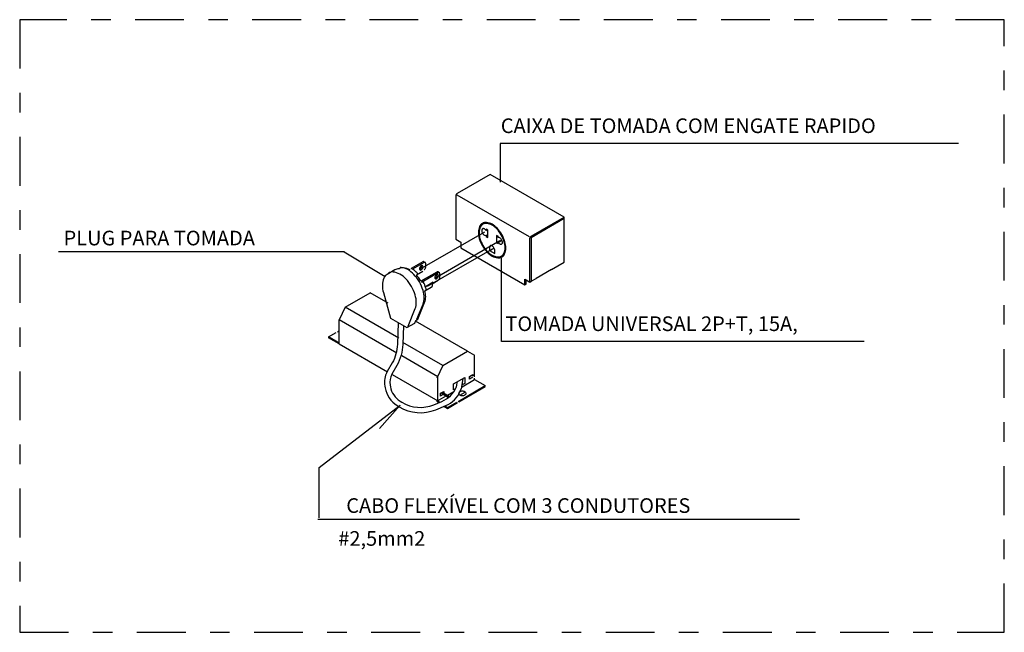
# Model space of a CAD drawing. Extents: x -15 to 221, y 0 to 77.
# Drawn here: x -15 to -10, y 61 to 64 of the extents above; entities that cross this region are included whole.
import ezdxf

# ---------------------------------------------------------------- set-up
doc = ezdxf.new("R2010")
doc.units = 0
doc.header["$LTSCALE"] = 0.5
doc.linetypes.add('DASHDOT', pattern=[1, 0.5, -0.25, 0, -0.25])
for name, color, linetype in [('DET-ILU22', 1, 'CONTINUOUS'), ('FIACAO', 7, 'CONTINUOUS'), ('PTOS', 6, 'CONTINUOUS'), ('TE', 4, 'DASHDOT')]:
    doc.layers.add(name, color=color, linetype=linetype)
doc.styles.add('SIMPLEX', font='simplex.shx')

msp = doc.modelspace()

# ---------------------------------------------------------------- linework, layer by layer
at = {"layer": 'DET-ILU22', "color": 1}
for p, q in [((-11.9393, 62.9698), (-12.3091, 63.1833)), ((-11.7606, 63.0631), (-11.9299, 62.9653)), ((-11.7606, 62.8403), (-11.7606, 63.0631)), ((-12.1694, 62.9946), (-12.5016, 62.8028)), ((-12.1694, 62.9946), (-12.5016, 62.8028)), ((-12.1611, 62.9775), (-12.1527, 62.9825)), ((-12.1584, 63.0025), (-12.1546, 63.0048)), ((-12.1584, 62.9714), (-12.1527, 62.9748)), ((-11.9299, 62.9653), (-11.9299, 62.7426)), ((-12.0908, 62.9493), (-12.4231, 62.7575)), ((-12.141, 62.9002), (-12.1202, 62.9127)), ((-12.1048, 62.9405), (-12.0811, 62.9546)), ((-12.0964, 62.942), (-12.0798, 62.952)), ((-12.0876, 62.9323), (-12.0858, 62.9334)), ((-12.1301, 62.9078), (-12.4623, 62.716)), ((-11.8256, 62.8028), (-11.7606, 62.8403)), ((-12.4315, 62.7376), (-12.4717, 62.7144)), ((-11.9299, 62.7426), (-11.905, 62.757)), ((-12.8825, 62.6102), (-12.7551, 62.6837)), ((-12.663, 62.6305), (-12.7551, 62.6837)), ((-12.8825, 62.6102), (-12.9131, 62.5453)), ((-12.6078, 62.4516), (-12.8825, 62.6102)), ((-12.9131, 62.4227), (-12.9131, 62.5453)), ((-12.6173, 62.3745), (-12.9131, 62.5453)), ((-12.2555, 62.3845), (-12.5225, 62.5387)), ((-12.9669, 62.4576), (-12.9279, 62.4802)), ((-12.9669, 62.4576), (-12.9669, 62.4537)), ((-12.9131, 62.4266), (-12.9669, 62.4576)), ((-12.9209, 62.4842), (-12.9131, 62.4887)), ((-12.9131, 62.4227), (-12.9669, 62.4537)), ((-12.9131, 62.4227), (-12.665, 62.2794)), ((-12.3829, 62.311), (-12.587, 62.4288)), ((-12.4073, 62.2532), (-12.593, 62.3604)), ((-12.3829, 62.311), (-12.2555, 62.3845)), ((-12.2555, 62.3845), (-12.2197, 62.3638)), ((-12.2197, 62.2539), (-12.2197, 62.3638)), ((-12.3829, 62.311), (-12.4135, 62.2461)), ((-12.6411, 62.2656), (-12.4073, 62.1306)), ((-12.2455, 62.2557), (-12.2286, 62.2654)), ((-12.2455, 62.2414), (-12.2455, 62.2557)), ((-12.2286, 62.2654), (-12.2286, 62.2583)), ((-12.4073, 62.1306), (-12.4073, 62.2532)), ((-12.328, 62.2169), (-12.2702, 62.2503)), ((-12.328, 62.1864), (-12.328, 62.2169)), ((-12.3046, 62.1279), (-12.1649, 62.2085)), ((-12.3005, 62.1255), (-12.1649, 62.2037)), ((-12.2842, 62.2028), (-12.2197, 62.2401)), ((-12.2702, 62.2198), (-12.2828, 62.2125)), ((-12.2702, 62.2503), (-12.2702, 62.2198)), ((-12.2286, 62.2512), (-12.2455, 62.2414)), ((-12.2197, 62.2401), (-12.2197, 62.2462)), ((-12.2197, 62.2401), (-12.1649, 62.2085)), ((-12.1649, 62.2037), (-12.1649, 62.2085)), ((-12.4135, 62.1282), (-12.3655, 62.1559)), ((-12.3947, 62.1695), (-12.3778, 62.1792)), ((-12.3947, 62.1553), (-12.3947, 62.1695)), ((-12.3793, 62.1641), (-12.3947, 62.1553)), ((-12.3915, 62.1713), (-12.353, 62.1486)), ((-12.3847, 62.1753), (-12.3475, 62.1533)), ((-12.3778, 62.1792), (-12.3778, 62.1713)), ((-12.3586, 62.1599), (-12.3256, 62.179)), ((-12.3173, 62.1926), (-12.328, 62.1864)), ((-12.295, 62.1604), (-12.2682, 62.1759)), ((-12.4135, 62.1282), (-12.4023, 62.1217)), ((-12.4073, 62.1306), (-12.4008, 62.1269)), ((-12.3771, 62.1024), (-12.3587, 62.0918)), ((-12.3723, 62.1044), (-12.3587, 62.0966)), ((-12.3587, 62.0966), (-12.3114, 62.1239)), ((-12.3587, 62.0918), (-12.3073, 62.1215)), ((-12.3587, 62.0966), (-12.3587, 62.0918))]:
    msp.add_line(p, q, dxfattribs=at)
for points in [[(-11.7606, 63.0631), (-11.7606, 63.0705), (-12.14, 63.2896), (-12.3093, 63.1918, 0.072221), (-12.3116, 63.1899, 0.058704), (-12.3138, 63.187, 0.058704), (-12.3153, 63.1836, 0.072221), (-12.3157, 63.1807), (-12.3157, 62.9579), (-12.29, 62.9431), (-12.29, 62.9134), (-11.962, 62.724), (-11.9556, 62.7277), (-11.9556, 62.75), (-11.9363, 62.7389), (-11.9299, 62.7426)], [(-11.9363, 62.7389), (-11.9363, 62.9616, -0.072221), (-11.9359, 62.9646, -0.058704), (-11.9344, 62.968, -0.058704), (-11.9322, 62.9709, -0.072221), (-11.9299, 62.9728), (-11.7606, 63.0705)], [(-12.55, 62.8013, 0.106608), (-12.583, 62.8119, 0.156954), (-12.6063, 62.8069), (-12.6073, 62.8064, 0.128608), (-12.6273, 62.8009), (-12.6674, 62.7777, 0.156954), (-12.6843, 62.7591, 0.106608), (-12.6919, 62.7235, 0.072297), (-12.6863, 62.6849), (-12.6499, 62.5538), (-12.5666, 62.5057), (-12.5265, 62.5289), (-12.5213, 62.5415), (-12.5103, 62.5479), (-12.4756, 62.6338, 0.09134), (-12.4702, 62.6632, 0.059211), (-12.4738, 62.6934), (-12.4416, 62.712, 0.448038), (-12.4378, 62.7304), (-12.406, 62.7488, 0.000184), (-12.406, 62.7488, 0.072297), (-12.403, 62.7511, 0.058704), (-12.4002, 62.7548, 0.058704), (-12.3984, 62.7591, 0.072221), (-12.3979, 62.7629), (-12.3979, 62.7812, 0.000076), (-12.3979, 62.7812, 0.106608), (-12.3986, 62.7846, 0.156954), (-12.4002, 62.7865), (-12.4072, 62.7905, 0.156954), (-12.4096, 62.791, 0.106608), (-12.413, 62.7899, 0.000076), (-12.413, 62.7899), (-12.4943, 62.743, 0.051026), (-12.5177, 62.775), (-12.4846, 62.7941)], [(-12.5151, 62.5487), (-12.4838, 62.6263, 0.09134), (-12.4781, 62.6571, 0.072297), (-12.4837, 62.6956, 0.058704), (-12.5026, 62.7396, 0.058704), (-12.5313, 62.778, 0.072297), (-12.5619, 62.8022, 0.106608), (-12.5965, 62.8133, 0.027785), (-12.6011, 62.8135, 0.156954)], [(-12.4783, 62.8013, 0.000184), (-12.4783, 62.8013, 0.072297), (-12.4753, 62.8036, 0.058704), (-12.4726, 62.8074, 0.058704), (-12.4707, 62.8116, 0.072221), (-12.4702, 62.8154), (-12.4702, 62.8337, 0.000076), (-12.4702, 62.8337, 0.106608), (-12.4709, 62.8372, 0.156954), (-12.4726, 62.839), (-12.4795, 62.843, 0.156954), (-12.4819, 62.8435, 0.106608), (-12.4853, 62.8424, 0.000076), (-12.4853, 62.8424), (-12.5439, 62.8086)], [(-12.5115, 62.7821, 0.002956), (-12.5131, 62.7838, 0.002918), (-12.5146, 62.7855, 0.04728), (-12.5329, 62.8015, 0.024931), (-12.5437, 62.8085, 0.106608)], [(-12.4726, 62.839, 0.156954), (-12.4749, 62.8395, 0.106608), (-12.4783, 62.8384, 0.000076), (-12.4783, 62.8384), (-12.5372, 62.8044)], [(-12.5015, 62.8044, 0.053063), (-12.4997, 62.8052, 0.072297), (-12.4965, 62.8078, 0.058704), (-12.4934, 62.8119, 0.058704), (-12.4914, 62.8166, 0.072297), (-12.4908, 62.8207, 0.053063), (-12.491, 62.8227, 0.156954)], [(-12.5604, 62.5129), (-12.5239, 62.6031, 0.09134), (-12.5183, 62.6339, 0.072297), (-12.5239, 62.6724, 0.058704), (-12.5428, 62.7164, 0.058704), (-12.5715, 62.7548, 0.072297), (-12.602, 62.779, 0.106608), (-12.6367, 62.7901, 0.156954), (-12.6612, 62.7848, 0.156954)], [(-12.4002, 62.7865, 0.156954), (-12.4026, 62.787, 0.106608), (-12.406, 62.7859, 0.000076), (-12.406, 62.7859), (-12.4908, 62.7369)], [(-12.423, 62.759, 0.053063), (-12.4212, 62.7598, 0.072297), (-12.4179, 62.7624, 0.058704), (-12.4148, 62.7665, 0.058704), (-12.4128, 62.7712, 0.072297), (-12.4122, 62.7754, 0.053063), (-12.4124, 62.7773, 0.156954)], [(-12.4676, 62.7005, 0.01303), (-12.4693, 62.707, 0.045535), (-12.4825, 62.7399, 0.013134), (-12.4873, 62.7489, 0.00178), (-12.488, 62.7501)], [(-12.6111, 62.5314), (-12.6148, 62.4201, -0.121238), (-12.6416, 62.3252), (-12.667, 62.2805, 0.17735), (-12.6795, 62.2059), (-12.678, 62.1978, 0.210289), (-12.6155, 62.1064), (-12.6062, 62.1006, 0.242255), (-12.418, 62.0854), (-12.3665, 62.1068, 0.195201), (-12.293, 62.1796), (-12.2862, 62.1953, 0.065891), (-12.2843, 62.2022), (-12.278, 62.2458)], [(-12.5841, 62.5158), (-12.5874, 62.4192, -0.121238), (-12.6177, 62.3117), (-12.6431, 62.2669, 0.17735), (-12.6525, 62.211), (-12.651, 62.2029, 0.210289), (-12.6009, 62.1297), (-12.5917, 62.124, 0.242255), (-12.4286, 62.1108), (-12.3874, 62.1279, 0.195201), (-12.3138, 62.2007), (-12.3129, 62.2028, 0.065891), (-12.311, 62.2097), (-12.3087, 62.2259)]]:
    msp.add_lwpolyline(points, format="xyb", dxfattribs=at)
for points in [[(-12.1798, 63.0391, 0.156954), (-12.194, 63.0235, 0.106608), (-12.2004, 62.9936, 0.072297), (-12.1957, 62.9613, 0.058704), (-12.1798, 62.9243, 0.058704), (-12.1557, 62.8921, 0.072297), (-12.1301, 62.8718, 0.106608), (-12.101, 62.8624, 0.156954), (-12.0804, 62.8669, 0.156954), (-12.0662, 62.8825, 0.106608), (-12.0598, 62.9124, 0.072297), (-12.0645, 62.9447, 0.058704), (-12.0804, 62.9817, 0.058704), (-12.1045, 63.0139, 0.072297), (-12.1301, 63.0342, 0.106608), (-12.1593, 63.0436, 0.156954)], [(-12.1771, 63.0344, 0.156954), (-12.1905, 63.0197, 0.106608), (-12.1966, 62.9914, 0.072297), (-12.1921, 62.9608, 0.058704), (-12.1771, 62.9259, 0.058704), (-12.1543, 62.8954, 0.072297), (-12.1301, 62.8763, 0.106608), (-12.1026, 62.8674, 0.156954), (-12.0831, 62.8716, 0.156954), (-12.0697, 62.8863, 0.106608), (-12.0637, 62.9146, 0.072297), (-12.0681, 62.9452, 0.058704), (-12.0831, 62.9801, 0.058704), (-12.1059, 63.0106, 0.072297), (-12.1301, 63.0297, 0.106608), (-12.1577, 63.0386, 0.156954)], [(-12.1611, 63.0022, 0.04034), (-12.1644, 63.0064, 0.072297), (-12.1694, 63.0103, 0.106608), (-12.175, 63.0121, 0.156954), (-12.179, 63.0113, 0.156954), (-12.1817, 63.0082, 0.106608), (-12.1829, 63.0025, 0.072297), (-12.182, 62.9962, 0.058704), (-12.179, 62.9891, 0.058704), (-12.1743, 62.9829, 0.072297), (-12.1694, 62.979, 0.106608), (-12.1638, 62.9772, 0.10237), (-12.1611, 62.9775), (-12.1611, 62.9711), (-12.1527, 62.9663), (-12.1527, 63.0037), (-12.1611, 63.0086)], [(-12.0991, 62.9728), (-12.1075, 62.9776), (-12.1075, 62.9402), (-12.0991, 62.9354), (-12.0991, 62.9417, 0.04034), (-12.0958, 62.9375, 0.072297), (-12.0908, 62.9336, 0.106608), (-12.0852, 62.9318, 0.156954), (-12.0812, 62.9327, 0.156954), (-12.0785, 62.9357, 0.106608), (-12.0773, 62.9414, 0.072297), (-12.0782, 62.9477, 0.058704), (-12.0812, 62.9548, 0.058704), (-12.0859, 62.961, 0.072297), (-12.0908, 62.9649, 0.106608), (-12.0964, 62.9668, 0.10237), (-12.0991, 62.9665)], [(-12.1165, 62.8843), (-12.1165, 62.8999, 0.072221), (-12.1175, 62.9062, 0.058704), (-12.1205, 62.9133, 0.058704), (-12.1252, 62.9195, 0.072297), (-12.1301, 62.9234, 0.106608), (-12.1357, 62.9252, 0.156954), (-12.1397, 62.9244, 0.156954), (-12.1424, 62.9214, 0.106608), (-12.1437, 62.9156, 0.000076), (-12.1437, 62.9156), (-12.1437, 62.8999)], [(-12.4864, 62.8225, 0.156954), (-12.489, 62.8231, 0.106608), (-12.4928, 62.8219, 0.072297), (-12.496, 62.8193, 0.058704), (-12.4991, 62.8152, 0.058704), (-12.5011, 62.8105, 0.072297), (-12.5017, 62.8063, 0.106608), (-12.5009, 62.8025, 0.156954), (-12.4991, 62.8005, 0.156954), (-12.4965, 62.8, 0.106608), (-12.4928, 62.8011, 0.072297), (-12.4895, 62.8037, 0.058704), (-12.4864, 62.8078, 0.058704), (-12.4844, 62.8126, 0.072297), (-12.4838, 62.8167, 0.106608), (-12.4846, 62.8205, 0.156954)], [(-12.4079, 62.7771, 0.156954), (-12.4105, 62.7777, 0.106608), (-12.4142, 62.7765, 0.072297), (-12.4175, 62.7739, 0.058704), (-12.4205, 62.7698, 0.058704), (-12.4226, 62.7651, 0.072297), (-12.4232, 62.761, 0.106608), (-12.4223, 62.7572, 0.156954), (-12.4205, 62.7552, 0.156954), (-12.4179, 62.7546, 0.106608), (-12.4142, 62.7558, 0.072297), (-12.4109, 62.7584, 0.058704), (-12.4079, 62.7625, 0.058704), (-12.4058, 62.7672, 0.072297), (-12.4052, 62.7713, 0.106608), (-12.4061, 62.7751, 0.156954)], [(-12.2823, 62.1796, 0.058752), (-12.29, 62.1787, 0.072341), (-12.2958, 62.1763, 0.106617), (-12.3001, 62.1724, 0.156851), (-12.3014, 62.1686, 0.156851), (-12.3001, 62.1647, 0.106617), (-12.2958, 62.1608, 0.072341), (-12.29, 62.1585, 0.058752), (-12.2823, 62.1576, 0.058752), (-12.2747, 62.1585, 0.072341), (-12.2689, 62.1608, 0.106617), (-12.2645, 62.1647, 0.156851), (-12.2633, 62.1686, 0.156851), (-12.2645, 62.1724, 0.106617), (-12.2689, 62.1763, 0.072341), (-12.2747, 62.1787, 0.058752)]]:
    msp.add_lwpolyline(points, format="xyb", close=True, dxfattribs=at)
msp.add_lwpolyline([(-11.962, 62.724), (-11.962, 62.7537), (-11.9556, 62.75)], dxfattribs=at)
at = {"layer": 'FIACAO', "color": 1}
msp.add_line((-11.8256, 62.8028), (-11.905, 62.757), dxfattribs=at)
at = {"layer": 'FIACAO'}
msp.add_line((-12.6, 62.1078), (-12.7069, 61.9884), dxfattribs=at)
at = {"layer": 'PTOS', "color": 7}
for p, q in [((-9.7418, 63.4479), (-12.0892, 63.4479)), ((-12.0892, 63.4479), (-12.0892, 63.2498)), ((-14.3492, 62.8946), (-12.8865, 62.8946)), ((-12.8882, 62.8938), (-12.678, 62.7663)), ((-12.0813, 62.4337), (-12.0813, 62.8616)), ((-10.2255, 62.4337), (-12.0813, 62.4337))]:
    msp.add_line(p, q, dxfattribs=at)
at = {"layer": 'PTOS', "color": 2}
for p, q in [((-13.0154, 61.7893), (-12.6, 62.1078)), ((-13.0154, 61.5311), (-13.0154, 61.7893)), ((-10.5564, 61.524), (-13.0217, 61.524))]:
    msp.add_line(p, q, dxfattribs=at)
at = {"layer": 'TE', "color": 7}
msp.add_lwpolyline([(-9.5079, 64.0815), (-14.5487, 64.0815), (-14.5487, 60.946), (-9.5079, 60.946)], close=True, dxfattribs=at)

# ---------------------------------------------------------------- texts
at = {"layer": 'DET-ILU22', "color": 2, "style": 'SIMPLEX'}
for s, p in [('CAIXA DE TOMADA COM ENGATE RAPIDO ', (-12.0857, 63.5012)), ('PLUG PARA TOMADA ', (-14.324, 62.9264)), ('TOMADA UNIVERSAL 2P+T, 15A, ', (-12.062, 62.4879)), ('CABO FLEXÍVEL COM 3 CONDUTORES', (-12.8768, 61.5571)), (' #2,5mm2', (-12.9403, 61.3888))]:
    msp.add_text(s, height=0.075, dxfattribs=at).set_placement(p)

doc.saveas('drawing.dxf')
